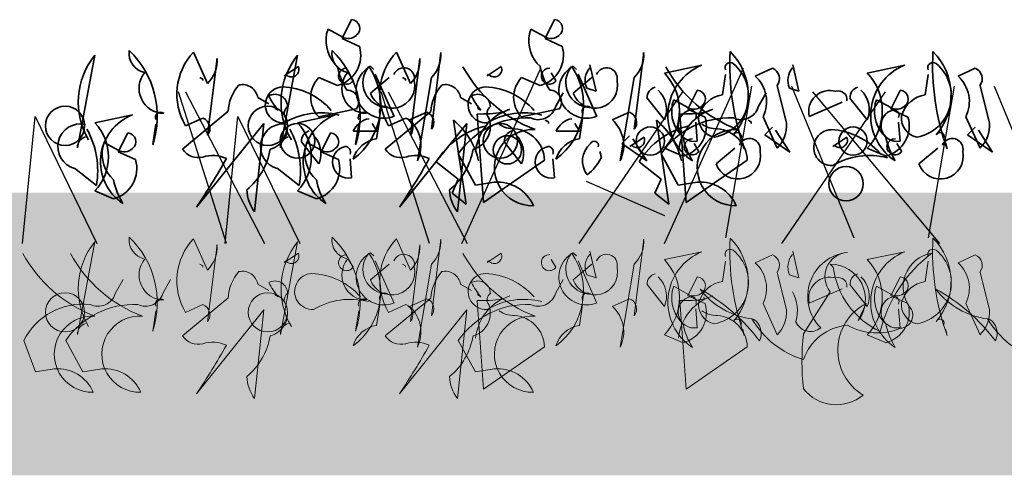
# Model space of a CAD drawing. Units: millimetres. Extents: x 33049 to 35370, y -2606 to -881.
# Drawn here: x 34601 to 34705, y -2048 to -2000 of the extents above; entities that cross this region are included whole.
import ezdxf

# ---------------------------------------------------------------- set-up
doc = ezdxf.new("R2010")
doc.units = ezdxf.units.MM
doc.header["$MEASUREMENT"] = 0
doc.layers.add('1', color=7, linetype='Continuous')
doc.layers.add('APP_plants', color=7, linetype='Continuous')

# ---------------------------------------------------------------- blocks, each defined once
blk = doc.blocks.new('Sedum geotex')
at = {"layer": 'APP_plants', "color": 62, "lineweight": 35}
for p, q in [((23644.31, 8755.88), (23643.31, 8753.88)), ((23665.82, 8755.88), (23664.82, 8753.88)), ((23641.65, 8754.38), (23641.81, 8754.88)), ((23641.81, 8754.88), (23643.31, 8754.05)), ((23663.16, 8754.38), (23663.32, 8754.88)), ((23663.32, 8754.88), (23664.82, 8754.05)), ((23643.31, 8753.88), (23645.14, 8753.05)), ((23664.82, 8753.88), (23666.65, 8753.05)), ((23615.24, 8742.29), (23617.07, 8752.11)), ((23629.03, 8749.12), (23627.54, 8752.44)), ((23636.75, 8742.29), (23638.58, 8752.11)), ((23650.54, 8749.12), (23649.05, 8752.44)), ((23652.78, 8744.25), (23653.78, 8752.4)), ((23674.29, 8744.25), (23675.29, 8752.4)), ((23629.03, 8743.62), (23630.03, 8751.77)), ((23637.16, 8749.91), (23638.66, 8750.91)), ((23646.65, 8750.61), (23646.31, 8750.94)), ((23650.54, 8743.62), (23651.54, 8751.77)), ((23658.67, 8749.91), (23660.17, 8750.91)), ((23668.16, 8750.61), (23667.82, 8750.94)), ((23670.24, 8748.28), (23669.58, 8751.1)), ((23677.48, 8750.22), (23681.47, 8751.05)), ((23691.75, 8748.28), (23691.09, 8751.1)), ((23698.99, 8750.22), (23702.98, 8751.05)), ((23637.33, 8750.08), (23637.16, 8749.91)), ((23644.47, 8749.41), (23643.97, 8750.24)), ((23648.81, 8745.62), (23646.81, 8750.11)), ((23658.84, 8750.08), (23658.67, 8749.91)), ((23665.98, 8749.41), (23665.48, 8750.24)), ((23670.32, 8745.62), (23668.32, 8750.11)), ((23683.63, 8747.9), (23683.96, 8750.06)), ((23687.12, 8749.89), (23688.95, 8750.72)), ((23705.14, 8747.9), (23705.47, 8750.06)), ((23708.63, 8749.89), (23710.46, 8750.72)), ((23628.19, 8749.75), (23628.52, 8749.58)), ((23628.52, 8749.58), (23628.52, 8749.41)), ((23642.81, 8748.9), (23640.82, 8749.73)), ((23646.3, 8748.08), (23648.29, 8749.75)), ((23649.7, 8749.75), (23650.03, 8749.58)), ((23650.03, 8749.58), (23650.03, 8749.41)), ((23652.78, 8749.75), (23651.29, 8740.92)), ((23664.32, 8748.9), (23662.33, 8749.73)), ((23667.81, 8748.08), (23669.8, 8749.75)), ((23674.29, 8749.75), (23672.8, 8740.92)), ((23689.45, 8748.89), (23690.44, 8744.9)), ((23710.96, 8748.89), (23711.95, 8744.9)), ((23665.92, 8746.62), (23666.75, 8748.11)), ((23669.25, 8748.61), (23670.24, 8748.28)), ((23680.97, 8748.38), (23679.97, 8746.38)), ((23687.43, 8746.62), (23688.27, 8748.11)), ((23690.76, 8748.61), (23691.75, 8748.28)), ((23702.48, 8748.38), (23701.49, 8746.38)), ((23634.35, 8747.61), (23635.51, 8746.95)), ((23636.18, 8746.78), (23636.18, 8746.45)), ((23655.86, 8747.61), (23657.02, 8746.95)), ((23657.69, 8746.78), (23657.69, 8746.45)), ((23675.65, 8747.56), (23677.48, 8745.24)), ((23678.31, 8746.88), (23678.48, 8747.38)), ((23678.48, 8747.38), (23679.97, 8746.55)), ((23692.85, 8745.62), (23696.34, 8747.12)), ((23697.16, 8747.56), (23698.99, 8745.24)), ((23699.82, 8746.88), (23699.99, 8747.38)), ((23699.99, 8747.38), (23701.49, 8746.55)), ((23617.07, 8744.94), (23621.05, 8745.78)), ((23626.37, 8742.13), (23631.19, 8746.12)), ((23636.18, 8746.45), (23636.51, 8746.28)), ((23638.58, 8744.94), (23642.56, 8745.78)), ((23640.82, 8745.57), (23644.8, 8746.41)), ((23647.88, 8742.13), (23652.7, 8746.12)), ((23650.45, 8745.24), (23652.28, 8746.07)), ((23658.28, 8736.48), (23657.61, 8745.87)), ((23657.69, 8746.45), (23658.02, 8746.28)), ((23660.11, 8746.21), (23660.27, 8746.04)), ((23660.27, 8746.04), (23661.1, 8746.37)), ((23662.33, 8745.57), (23666.31, 8746.41)), ((23671.96, 8745.24), (23673.79, 8746.07)), ((23679.79, 8736.48), (23679.12, 8745.87)), ((23679.97, 8746.38), (23681.8, 8745.55)), ((23681.62, 8746.21), (23681.78, 8746.04)), ((23681.78, 8746.04), (23682.61, 8746.37)), ((23701.49, 8746.38), (23703.31, 8745.55)), ((23623.21, 8742.62), (23623.55, 8744.78)), ((23626.7, 8744.61), (23628.53, 8745.44)), ((23635.01, 8744.88), (23627.87, 8735.98)), ((23634.02, 8735.48), (23635.01, 8744.88)), ((23644.73, 8742.62), (23645.06, 8744.78)), ((23646.98, 8744.05), (23646.48, 8744.88)), ((23646.96, 8743.25), (23647.3, 8745.41)), ((23648.22, 8744.61), (23650.04, 8745.44)), ((23656.52, 8744.88), (23649.38, 8735.98)), ((23656.45, 8736.31), (23655.12, 8745.21)), ((23655.53, 8735.48), (23656.52, 8744.88)), ((23664.85, 8745.21), (23665.18, 8745.04)), ((23665.18, 8745.04), (23665.18, 8744.88)), ((23668.49, 8744.05), (23667.99, 8744.88)), ((23668.47, 8743.25), (23668.81, 8745.41)), ((23677.96, 8736.31), (23676.63, 8745.21)), ((23680.97, 8743), (23680.81, 8744.99)), ((23686.36, 8745.21), (23686.69, 8745.04)), ((23686.69, 8745.04), (23686.69, 8744.88)), ((23689.45, 8742.25), (23687.95, 8745.57)), ((23702.48, 8743), (23702.32, 8744.99)), ((23710.96, 8742.25), (23709.46, 8745.57)), ((23620.56, 8743.86), (23619.56, 8741.87)), ((23642.07, 8743.86), (23641.07, 8741.87)), ((23644.49, 8744.05), (23646.98, 8744.05)), ((23666, 8744.05), (23668.49, 8744.05)), ((23617.9, 8742.36), (23618.06, 8742.86)), ((23618.06, 8742.86), (23619.56, 8742.03)), ((23638.99, 8742.92), (23640.82, 8740.59)), ((23639.41, 8742.36), (23639.57, 8742.86)), ((23639.57, 8742.86), (23641.07, 8742.03)), ((23660.5, 8742.92), (23662.33, 8740.59)), ((23673.79, 8743.57), (23672.96, 8742.74)), ((23672.96, 8742.74), (23675.62, 8740.91)), ((23673.83, 8742.41), (23675.32, 8743.41)), ((23673.99, 8742.58), (23673.83, 8742.41)), ((23675.62, 8740.91), (23674.13, 8743.24)), ((23685.96, 8742.17), (23685.79, 8742.83)), ((23695.34, 8742.41), (23696.83, 8743.41)), ((23695.5, 8742.58), (23695.34, 8742.41)), ((23707.47, 8742.17), (23707.3, 8742.83)), ((23619.56, 8741.87), (23621.39, 8741.03)), ((23641.07, 8741.87), (23642.9, 8741.03)), ((23657.45, 8738.31), (23655.62, 8741.63)), ((23670.8, 8741.24), (23670.64, 8741.91)), ((23678.96, 8738.31), (23677.13, 8741.63)), ((23679.48, 8741.4), (23677.48, 8742.23)), ((23682.97, 8740.58), (23684.96, 8742.25)), ((23700.99, 8741.4), (23698.99, 8742.23)), ((23704.48, 8740.58), (23706.47, 8742.25)), ((23644.31, 8739.11), (23644.14, 8741.1)), ((23653.29, 8740.8), (23655.62, 8738.97)), ((23664.76, 8740.97), (23658.28, 8736.48)), ((23665.82, 8739.11), (23665.65, 8741.1)), ((23674.8, 8740.8), (23677.13, 8738.97)), ((23686.27, 8740.97), (23679.79, 8736.48)), ((23614.91, 8740.11), (23617.23, 8738.28)), ((23636.42, 8740.11), (23638.74, 8738.28)), ((23655.62, 8738.97), (23654.96, 8737.48)), ((23659.44, 8738.64), (23657.45, 8738.31)), ((23677.13, 8738.97), (23676.47, 8737.48)), ((23680.95, 8738.64), (23678.96, 8738.31)), ((23619.06, 8736.88), (23617.07, 8737.71)), ((23640.57, 8736.88), (23638.58, 8737.71)), ((23654.96, 8737.48), (23656.45, 8736.31)), ((23676.47, 8737.48), (23677.96, 8736.31))]:
    blk.add_line(p, q, dxfattribs=at)
at = {"layer": 'APP_plants', "color": 72}
for p, q in [((23655.99, 8732.14), (23664.37, 8750.75)), ((23677.5, 8732.14), (23685.88, 8750.75)), ((23684, 8732.73), (23686.75, 8748.81)), ((23690.96, 8748.81), (23697.57, 8732.73)), ((23705.51, 8732.73), (23708.26, 8748.81)), ((23712.47, 8748.81), (23719.08, 8732.73)), ((23631.05, 8732.14), (23625.93, 8748.22)), ((23626.67, 8748.22), (23635.05, 8732.14)), ((23652.56, 8732.14), (23647.44, 8748.22)), ((23648.18, 8748.22), (23656.56, 8732.14)), ((23668.43, 8732.14), (23679.44, 8748.22)), ((23689.94, 8732.14), (23700.95, 8748.22)), ((23693.18, 8748.22), (23706.67, 8732.14)), ((23609.38, 8732.14), (23610.74, 8745.59)), ((23610.74, 8745.59), (23617.29, 8732.14)), ((23630.89, 8732.14), (23632.25, 8745.59)), ((23632.25, 8745.59), (23638.8, 8732.14)), ((23669.17, 8738.76), (23677.5, 8735.11))]:
    blk.add_line(p, q, dxfattribs=at)
at = {"layer": 'APP_plants', "color": 30, "lineweight": 35}
for p, q in [((23688.95, 8744.49), (23688.12, 8743.66)), ((23688.12, 8743.66), (23690.78, 8741.84)), ((23690.78, 8741.84), (23689.28, 8744.16)), ((23710.46, 8744.49), (23709.63, 8743.66)), ((23709.63, 8743.66), (23712.29, 8741.84)), ((23712.29, 8741.84), (23710.79, 8744.16)), ((23681.14, 8741.91), (23680.64, 8742.74)), ((23702.65, 8741.91), (23702.15, 8742.74))]:
    blk.add_line(p, q, dxfattribs=at)
at = {"layer": 'APP_plants', "color": 7, "lineweight": 5}
for p, q in [((23615.24, 8722.49), (23617.07, 8732.31)), ((23629.03, 8729.32), (23627.54, 8732.64)), ((23636.75, 8722.49), (23638.58, 8732.31)), ((23650.54, 8729.32), (23649.05, 8732.64)), ((23652.78, 8724.45), (23653.78, 8732.61)), ((23674.29, 8724.45), (23675.29, 8732.61)), ((23629.03, 8723.82), (23630.03, 8731.98)), ((23637.16, 8730.12), (23638.66, 8731.11)), ((23646.65, 8730.81), (23646.31, 8731.14)), ((23650.54, 8723.82), (23651.54, 8731.98)), ((23658.67, 8730.12), (23660.17, 8731.11)), ((23668.16, 8730.81), (23667.82, 8731.14)), ((23670.24, 8728.48), (23669.58, 8731.31)), ((23677.48, 8730.43), (23681.47, 8731.26)), ((23691.75, 8728.48), (23691.09, 8731.31)), ((23698.99, 8730.43), (23702.98, 8731.26)), ((23637.33, 8730.28), (23637.16, 8730.12)), ((23644.47, 8729.62), (23643.97, 8730.45)), ((23648.81, 8725.82), (23646.81, 8730.31)), ((23658.84, 8730.28), (23658.67, 8730.12)), ((23665.98, 8729.62), (23665.48, 8730.45)), ((23670.32, 8725.82), (23668.32, 8730.31)), ((23683.63, 8728.1), (23683.96, 8730.26)), ((23687.12, 8730.09), (23688.95, 8730.92)), ((23705.14, 8728.1), (23705.47, 8730.26)), ((23708.63, 8730.09), (23710.46, 8730.92)), ((23628.19, 8729.95), (23628.52, 8729.78)), ((23628.52, 8729.78), (23628.52, 8729.62)), ((23646.3, 8728.29), (23648.29, 8729.95)), ((23649.7, 8729.95), (23650.03, 8729.78)), ((23650.03, 8729.78), (23650.03, 8729.62)), ((23652.78, 8729.95), (23651.29, 8721.13)), ((23667.81, 8728.29), (23669.8, 8729.95)), ((23674.29, 8729.95), (23672.8, 8721.13)), ((23689.45, 8729.1), (23690.44, 8725.11)), ((23695.06, 8729.95), (23695.39, 8729.62)), ((23710.96, 8729.1), (23711.95, 8725.11)), ((23619.24, 8726.82), (23620.07, 8728.32)), ((23624.28, 8726.82), (23625.11, 8728.32)), ((23665.92, 8726.82), (23666.75, 8728.32)), ((23669.25, 8728.82), (23670.24, 8728.48)), ((23680.97, 8728.58), (23679.97, 8726.59)), ((23690.76, 8728.82), (23691.75, 8728.48)), ((23702.48, 8728.58), (23701.49, 8726.59)), ((23634.35, 8727.82), (23635.51, 8727.15)), ((23636.18, 8726.99), (23636.18, 8726.66)), ((23655.86, 8727.82), (23657.02, 8727.15)), ((23657.69, 8726.99), (23657.69, 8726.66)), ((23675.65, 8727.77), (23677.48, 8725.44)), ((23678.31, 8727.09), (23678.48, 8727.59)), ((23678.48, 8727.59), (23679.97, 8726.75)), ((23695.06, 8727.02), (23692.24, 8722.54)), ((23692.85, 8725.82), (23696.34, 8727.32)), ((23697.16, 8727.77), (23698.99, 8725.44)), ((23699.82, 8727.09), (23699.99, 8727.59)), ((23699.99, 8727.59), (23701.49, 8726.75)), ((23626.37, 8722.33), (23631.19, 8726.32)), ((23636.18, 8726.66), (23636.51, 8726.49)), ((23647.88, 8722.33), (23652.7, 8726.32)), ((23650.45, 8725.45), (23652.28, 8726.28)), ((23658.28, 8716.68), (23657.61, 8726.08)), ((23657.69, 8726.66), (23658.02, 8726.49)), ((23660.11, 8726.41), (23660.27, 8726.24)), ((23660.27, 8726.24), (23661.1, 8726.58)), ((23671.96, 8725.45), (23673.79, 8726.28)), ((23679.79, 8716.68), (23679.12, 8726.08)), ((23679.97, 8726.59), (23681.8, 8725.76)), ((23681.62, 8726.41), (23681.78, 8726.24)), ((23681.78, 8726.24), (23682.61, 8726.58)), ((23701.49, 8726.59), (23703.31, 8725.76)), ((23623.21, 8722.82), (23623.55, 8724.98)), ((23626.7, 8724.82), (23628.53, 8725.65)), ((23635.01, 8725.08), (23627.87, 8716.19)), ((23634.02, 8715.69), (23635.01, 8725.08)), ((23644.73, 8722.82), (23645.06, 8724.98)), ((23646.96, 8723.45), (23647.3, 8725.61)), ((23648.22, 8724.82), (23650.04, 8725.65)), ((23656.52, 8725.08), (23649.38, 8716.19)), ((23655.53, 8715.69), (23656.52, 8725.08)), ((23668.47, 8723.45), (23668.81, 8725.61)), ((23680.97, 8723.2), (23680.81, 8725.2)), ((23689.45, 8722.45), (23687.95, 8725.77)), ((23698.88, 8725.78), (23698.05, 8723.95)), ((23702.48, 8723.2), (23702.32, 8725.2)), ((23710.96, 8722.45), (23709.46, 8725.77)), ((23685.96, 8722.37), (23685.79, 8723.04)), ((23707.47, 8722.37), (23707.3, 8723.04)), ((23610.77, 8718.51), (23609.54, 8721.84)), ((23615.81, 8718.51), (23613.98, 8721.84)), ((23657.45, 8718.51), (23655.62, 8721.84)), ((23679.48, 8721.6), (23677.48, 8722.43)), ((23700.99, 8721.6), (23698.99, 8722.43)), ((23664.76, 8721.17), (23658.28, 8716.68)), ((23686.27, 8721.17), (23679.79, 8716.68)), ((23612.76, 8718.84), (23610.77, 8718.51)), ((23617.8, 8718.84), (23615.81, 8718.51)), ((23659.44, 8718.84), (23657.45, 8718.51))]:
    blk.add_line(p, q, dxfattribs=at)
at = {"layer": 'APP_plants', "color": 62, "lineweight": 35}
for centre, radius in [((23613.91, 8744.62), 2.08), ((23635.42, 8744.62), 2.08), ((23638.57, 8743.02), 1.83), ((23660.08, 8743.02), 1.83), ((23675.99, 8743), 1.5), ((23697.5, 8743), 1.5), ((23660.83, 8742.07), 1.5), ((23696.75, 8738.48), 1.83)]:
    blk.add_circle(centre, radius, dxfattribs=at)
at = {"layer": 'APP_plants', "color": 7, "lineweight": 5}
for centre in [(23613.91, 8724.83), (23635.42, 8724.83)]:
    blk.add_circle(centre, 2.08, dxfattribs=at)
at = {"layer": 'APP_plants', "color": 62, "lineweight": 35}
for centre, radius, start, end in [((23644.25, 8754.96), 0.925, 306.9246, 86.4739), ((23665.76, 8754.96), 0.925, 306.9246, 86.4739), ((23645.39, 8753.69), 3.8, 169.51, 227.3599), ((23643.94, 8755.17), 1.29, 240.5031, 312.1773), ((23666.9, 8753.69), 3.8, 169.51, 227.3599), ((23665.45, 8755.17), 1.29, 240.5031, 312.1773), ((23641.94, 8752.11), 3.33, 285.0736, 16.4287), ((23663.45, 8752.11), 3.33, 285.0736, 16.4287), ((23623.21, 8747.13), 7.9, 141.0074, 210.535), ((23622.76, 8752.3), 2.06, 171.5441, 259.5313), ((23614.08, 8745.64), 9.62, 341.6675, 46.3612), ((23632.3, 8747.98), 6.53, 136.8945, 210.9856), ((23644.72, 8747.13), 7.9, 141.0074, 210.535), ((23644.27, 8752.3), 2.06, 171.5441, 259.5313), ((23635.59, 8745.64), 9.62, 341.6675, 46.3612), ((23653.82, 8747.98), 6.53, 136.8945, 210.9856), ((23650.41, 8752.15), 3.37, 314.5639, 4.324), ((23671.92, 8752.15), 3.37, 314.5639, 4.324), ((23711.01, 8751.07), 26.59, 176.9373, 199.556), ((23679.94, 8747.9), 6.44, 318.8929, 45.4213), ((23732.52, 8751.07), 26.59, 176.9373, 199.556), ((23701.45, 8747.9), 6.44, 318.8929, 45.4213), ((23626.66, 8751.52), 3.37, 314.5639, 4.324), ((23637.92, 8750.6), 0.794, 220.9781, 23.0326), ((23649.96, 8752.31), 7.29, 191.1834, 212.4195), ((23640.22, 8746.86), 7.17, 306.4023, 34.3895), ((23647.72, 8748.36), 2.94, 118.6307, 291.599), ((23648.15, 8749.21), 2.64, 139.8616, 269.5254), ((23648.17, 8751.52), 3.37, 314.5639, 4.324), ((23659.44, 8750.6), 0.794, 220.9781, 23.0326), ((23671.47, 8752.31), 7.29, 191.1834, 212.4195), ((23661.73, 8746.86), 7.17, 306.4023, 34.3895), ((23669.23, 8748.36), 2.94, 118.6307, 291.599), ((23669.66, 8749.21), 2.64, 139.8616, 269.5254), ((23683.6, 8745.72), 5.75, 111.7997, 236.983), ((23681.96, 8747.78), 4.45, 280.8454, 50.5092), ((23684.46, 8750.78), 0.548, 52.6971, 204.6225), ((23705.11, 8745.72), 5.75, 111.7997, 236.983), ((23703.47, 8747.78), 4.45, 280.8454, 50.5092), ((23705.97, 8750.78), 0.548, 52.6971, 204.6225), ((23624.4, 8748.58), 2.64, 139.8616, 269.5254), ((23643.77, 8749.89), 0.851, 87.3679, 325.7622), ((23645.91, 8748.58), 2.64, 139.8616, 269.5254), ((23649.84, 8749.64), 1.14, 348.3376, 157.4569), ((23668.91, 8757.84), 14.56, 208.5467, 249.2967), ((23665.28, 8749.89), 0.851, 87.3679, 325.7622), ((23671.1, 8749.43), 2.03, 138.5944, 203.9133), ((23671.35, 8749.64), 1.14, 348.3376, 157.4569), ((23673.29, 8746.23), 5.79, 316.3435, 43.6565), ((23690.42, 8757.84), 14.56, 208.5467, 249.2967), ((23684.67, 8747.18), 3.65, 333.84, 47.9311), ((23688.51, 8749.62), 1.18, 322.125, 68.3852), ((23692.61, 8749.43), 2.03, 138.5944, 203.9133), ((23694.8, 8746.23), 5.79, 316.3435, 43.6565), ((23706.18, 8747.18), 3.65, 333.84, 47.9311), ((23710.02, 8749.62), 1.18, 322.125, 68.3852), ((23635.77, 8745.89), 4.58, 138.1439, 177.0958), ((23632.72, 8747.33), 1.66, 9.979, 102.6408), ((23642.99, 8747.65), 3.01, 136.3435, 223.6565), ((23648.58, 8748.91), 2.43, 199.8466, 12.0442), ((23657.28, 8745.89), 4.58, 138.1439, 177.0958), ((23654.23, 8747.33), 1.66, 9.979, 102.6408), ((23664.5, 8747.65), 3.01, 136.3435, 223.6565), ((23670.09, 8748.91), 2.43, 199.8466, 12.0442), ((23637.06, 8746.84), 1.91, 92.0593, 272.9198), ((23636.18, 8746.63), 1.33, 359.4885, 119.9987), ((23643.24, 8751.85), 8.74, 207.7853, 219.5949), ((23636.65, 8741.47), 7.29, 41.0572, 87.3008), ((23643.79, 8747.14), 1.26, 323.9734, 89.1567), ((23658.57, 8746.84), 1.91, 92.0593, 272.9198), ((23657.69, 8746.63), 1.33, 359.4885, 119.9987), ((23664.75, 8751.85), 8.74, 207.7853, 219.5949), ((23658.16, 8741.47), 7.29, 41.0572, 87.3008), ((23665.3, 8747.14), 1.26, 323.9734, 89.1567), ((23676.79, 8747.63), 1.13, 105.3699, 183.5547), ((23674.87, 8746.34), 2.83, 337.1249, 46.6525), ((23680.91, 8747.46), 0.925, 306.9246, 86.4739), ((23684.09, 8744.85), 3.08, 98.5675, 163.2612), ((23695.03, 8746.13), 2.24, 73.3617, 193.1669), ((23695.93, 8747.4), 0.915, 352.511, 106.2864), ((23698.3, 8747.63), 1.13, 105.3699, 183.5547), ((23696.39, 8746.34), 2.83, 337.1249, 46.6525), ((23702.43, 8747.46), 0.925, 306.9246, 86.4739), ((23705.6, 8744.85), 3.08, 98.5675, 163.2612), ((23682.05, 8746.19), 3.8, 169.51, 227.3599), ((23680.61, 8747.67), 1.29, 240.5031, 312.1773), ((23703.56, 8746.19), 3.8, 169.51, 227.3599), ((23702.12, 8747.67), 1.29, 240.5031, 312.1773), ((23622.99, 8740.82), 5.32, 111.3496, 236.533), ((23624.05, 8745.51), 0.548, 52.6971, 204.6225), ((23637.95, 8745.96), 0.794, 124.1438, 219.596), ((23641.06, 8738.36), 7.64, 75.5106, 120.7496), ((23644.5, 8740.82), 5.32, 111.3496, 236.533), ((23645.56, 8745.51), 0.548, 52.6971, 204.6225), ((23647.8, 8746.14), 0.548, 52.6971, 204.6225), ((23651.85, 8744.97), 1.18, 322.125, 68.3852), ((23662.79, 8741.29), 5.38, 117.9489, 173.6197), ((23658.03, 8760.59), 14.72, 268.3833, 278.7694), ((23659.46, 8745.96), 0.794, 124.1438, 219.596), ((23662.58, 8738.36), 7.64, 75.5106, 120.7496), ((23664.1, 8747.18), 1.91, 244.2311, 343.0277), ((23669.31, 8746.14), 0.548, 52.6971, 204.6225), ((23673.36, 8744.97), 1.18, 322.125, 68.3852), ((23680.64, 8744.66), 1.69, 101.3099, 281.3099), ((23684.31, 8741.29), 5.38, 117.9489, 173.6197), ((23679.54, 8760.59), 14.72, 268.3833, 278.7694), ((23680.28, 8745.74), 0.582, 334.6549, 87.2726), ((23683.17, 8745.43), 2.06, 171.5441, 259.5313), ((23685.61, 8747.18), 1.91, 244.2311, 343.0277), ((23702.15, 8744.66), 1.69, 101.3099, 281.3099), ((23701.79, 8745.74), 0.582, 334.6549, 87.2726), ((23704.68, 8745.43), 2.06, 171.5441, 259.5313), ((23615.54, 8742.42), 2.4, 77.3753, 254.5522), ((23613.28, 8741.33), 5.24, 316.3435, 43.6565), ((23628.1, 8744.34), 1.18, 322.125, 68.3852), ((23637.05, 8742.42), 2.4, 77.3753, 254.5522), ((23635.01, 8744.54), 2.5, 285.4226, 21.4473), ((23634.79, 8741.33), 5.24, 316.3435, 43.6565), ((23646.55, 8743.17), 2.24, 100.2683, 157.0513), ((23649.61, 8744.34), 1.18, 322.125, 68.3852), ((23648.01, 8742.53), 3.65, 333.84, 47.9311), ((23650.25, 8739.23), 7.71, 12.4102, 50.8048), ((23662.85, 8736.73), 8.73, 87.2748, 145.8553), ((23656.52, 8744.54), 2.5, 285.4226, 21.4473), ((23661.58, 8747.24), 2.95, 236.1989, 270.4026), ((23668.06, 8743.17), 2.24, 100.2683, 157.0513), ((23669.52, 8742.53), 3.65, 333.84, 47.9311), ((23671.76, 8739.23), 7.71, 12.4102, 50.8048), ((23684.36, 8736.73), 8.73, 87.2748, 145.8553), ((23678.61, 8744.61), 3.33, 285.0736, 16.4287), ((23683.09, 8747.24), 2.95, 236.1989, 270.4026), ((23687.08, 8744.65), 3.37, 314.5639, 4.324), ((23700.12, 8744.61), 3.33, 285.0736, 16.4287), ((23708.59, 8744.65), 3.37, 314.5639, 4.324), ((23608.26, 8739.86), 9.11, 350.0237, 28.9009), ((23620.5, 8742.94), 0.925, 306.9246, 86.4739), ((23629.77, 8739.86), 9.11, 350.0237, 28.9009), ((23640.12, 8742.99), 1.13, 105.3699, 183.5547), ((23638.21, 8741.69), 2.83, 337.1249, 46.6525), ((23642.01, 8742.94), 0.925, 306.9246, 86.4739), ((23660.45, 8736.45), 8.38, 102.6957, 148.7177), ((23663.49, 8740.18), 4.04, 86.0932, 271.5458), ((23661.63, 8742.99), 1.13, 105.3699, 183.5547), ((23661.34, 8740.88), 3.42, 1.5052, 85.5572), ((23659.72, 8741.69), 2.83, 337.1249, 46.6525), ((23681.96, 8736.45), 8.38, 102.6957, 148.7177), ((23685, 8740.18), 4.04, 86.0932, 271.5458), ((23682.85, 8740.88), 3.42, 1.5052, 85.5572), ((23685.2, 8743.47), 0.449, 342.5977, 153.7995), ((23695.24, 8742.3), 1.91, 92.0593, 272.9198), ((23694.83, 8736.93), 7.29, 41.0572, 87.3008), ((23706.71, 8743.47), 0.449, 342.5977, 153.7995), ((23616.37, 8742.36), 1.13, 105.3699, 183.5547), ((23637.88, 8742.36), 1.13, 105.3699, 183.5547), ((23647.42, 8740.2), 3.08, 98.5675, 163.2612), ((23668.93, 8740.2), 3.08, 98.5675, 163.2612), ((23671.24, 8740.9), 2.44, 131.0252, 217.5536), ((23670.04, 8742.54), 0.449, 342.5977, 153.7995), ((23674.59, 8743.1), 0.794, 220.9781, 23.0326), ((23686.62, 8744.81), 7.29, 191.1834, 212.4195), ((23686.51, 8742.14), 1.14, 348.3376, 157.4569), ((23696.1, 8743.1), 0.794, 220.9781, 23.0326), ((23708.13, 8744.81), 7.29, 191.1834, 212.4195), ((23708.02, 8742.14), 1.14, 348.3376, 157.4569), ((23621.64, 8741.67), 3.8, 169.51, 227.3599), ((23620.19, 8743.15), 1.29, 240.5031, 312.1773), ((23628.03, 8743.23), 1.99, 213.4264, 284.4986), ((23628.54, 8743.37), 7.24, 309.8671, 350.1697), ((23643.15, 8741.67), 3.8, 169.51, 227.3599), ((23641.7, 8743.15), 1.29, 240.5031, 312.1773), ((23643.97, 8740.77), 1.69, 101.3099, 281.3099), ((23643.61, 8741.85), 0.582, 334.6549, 87.2726), ((23649.54, 8743.23), 1.99, 213.4264, 284.4986), ((23650.06, 8743.37), 7.24, 309.8671, 350.1697), ((23665.48, 8740.77), 1.69, 101.3099, 281.3099), ((23665.12, 8741.85), 0.582, 334.6549, 87.2726), ((23685.25, 8741.41), 2.43, 199.8466, 12.0442), ((23706.76, 8741.41), 2.43, 199.8466, 12.0442), ((23618.19, 8740.09), 3.33, 285.0736, 16.4287), ((23564.44, 8778.4), 76.3, 326.2264, 330.765), ((23629.57, 8738.16), 3.31, 64.0207, 108.3512), ((23639.71, 8740.09), 3.33, 285.0736, 16.4287), ((23585.96, 8778.4), 76.3, 326.2264, 330.765), ((23651.09, 8738.16), 3.31, 64.0207, 108.3512), ((23665.48, 8744.07), 6.02, 309.4013, 332.0199), ((23699.24, 8733.83), 7.64, 75.5106, 120.7496), ((23626.21, 8740.29), 7.29, 191.1834, 212.4195), ((23647.72, 8740.29), 7.29, 191.1834, 212.4195), ((23659.77, 8734.47), 4.18, 23.6429, 94.4296), ((23681.28, 8734.47), 4.18, 23.6429, 94.4296), ((23637.38, 8738), 4.2, 182.5519, 216.7557), ((23658.89, 8738), 4.2, 182.5519, 216.7557)]:
    blk.add_arc(centre, radius, start, end, dxfattribs=at)
at = {"layer": 'APP_plants', "color": 30, "lineweight": 35}
for centre in [(23680.43, 8742.39), (23701.94, 8742.39)]:
    blk.add_arc(centre, 0.851, 87.3679, 325.7622, dxfattribs=at)
at = {"layer": 'APP_plants', "color": 7, "lineweight": 5}
for centre, radius, start, end in [((23623.21, 8727.34), 7.9, 141.0074, 210.535), ((23622.76, 8732.51), 2.06, 171.5441, 259.5313), ((23614.08, 8725.85), 9.62, 341.6675, 46.3612), ((23632.3, 8728.18), 6.53, 136.8945, 210.9856), ((23644.72, 8727.34), 7.9, 141.0074, 210.535), ((23644.27, 8732.51), 2.06, 171.5441, 259.5313), ((23635.59, 8725.85), 9.62, 341.6675, 46.3612), ((23653.82, 8728.18), 6.53, 136.8945, 210.9856), ((23650.41, 8732.35), 3.37, 314.5639, 4.324), ((23671.92, 8732.35), 3.37, 314.5639, 4.324), ((23711.01, 8731.27), 26.59, 176.9373, 199.556), ((23679.94, 8728.1), 6.44, 318.8929, 45.4213), ((23732.52, 8731.27), 26.59, 176.9373, 199.556), ((23701.45, 8728.1), 6.44, 318.8929, 45.4213), ((23622.23, 8738.04), 14.56, 208.5467, 249.2967), ((23627.27, 8738.04), 14.56, 208.5467, 249.2967), ((23626.66, 8731.72), 3.37, 314.5639, 4.324), ((23637.92, 8730.8), 0.794, 220.9781, 23.0326), ((23640.22, 8727.06), 7.17, 306.4023, 34.3895), ((23647.72, 8728.56), 2.94, 118.6307, 291.599), ((23648.15, 8729.41), 2.64, 139.8616, 269.5254), ((23648.17, 8731.72), 3.37, 314.5639, 4.324), ((23668.91, 8738.04), 14.56, 208.5467, 249.2967), ((23659.44, 8730.8), 0.794, 220.9781, 23.0326), ((23661.73, 8727.06), 7.17, 306.4023, 34.3895), ((23669.23, 8728.56), 2.94, 118.6307, 291.599), ((23669.66, 8729.41), 2.64, 139.8616, 269.5254), ((23683.6, 8725.92), 5.75, 111.7997, 236.983), ((23681.96, 8727.99), 4.45, 280.8454, 50.5092), ((23684.46, 8730.99), 0.548, 52.6971, 204.6225), ((23697.36, 8726.52), 4.68, 95.7359, 225.3324), ((23697.06, 8728.62), 2.56, 93.8211, 218.6799), ((23705.11, 8725.92), 5.75, 111.7997, 236.983), ((23714.78, 8719.28), 14.82, 126.974, 166.2792), ((23706.45, 8727.52), 3.64, 99.3132, 220.9763), ((23703.47, 8727.99), 4.45, 280.8454, 50.5092), ((23705.97, 8730.99), 0.548, 52.6971, 204.6225), ((23624.4, 8728.78), 2.64, 139.8616, 269.5254), ((23643.77, 8730.1), 0.851, 87.3679, 325.7622), ((23645.91, 8728.78), 2.64, 139.8616, 269.5254), ((23649.84, 8729.85), 1.14, 348.3376, 157.4569), ((23665.28, 8730.1), 0.851, 87.3679, 325.7622), ((23671.1, 8729.64), 2.03, 138.5944, 203.9133), ((23671.35, 8729.85), 1.14, 348.3376, 157.4569), ((23673.29, 8726.43), 5.79, 316.3435, 43.6565), ((23684.67, 8727.38), 3.65, 333.84, 47.9311), ((23688.51, 8729.82), 1.18, 322.125, 68.3852), ((23692.61, 8729.64), 2.03, 138.5944, 203.9133), ((23694.8, 8726.43), 5.79, 316.3435, 43.6565), ((23706.18, 8727.38), 3.65, 333.84, 47.9311), ((23710.02, 8729.82), 1.18, 322.125, 68.3852), ((23635.77, 8726.09), 4.58, 138.1439, 177.0958), ((23632.72, 8727.53), 1.66, 9.979, 102.6408), ((23648.58, 8729.11), 2.43, 199.8466, 12.0442), ((23657.28, 8726.09), 4.58, 138.1439, 177.0958), ((23654.23, 8727.53), 1.66, 9.979, 102.6408), ((23670.09, 8729.11), 2.43, 199.8466, 12.0442), ((23695.07, 8726.21), 3.74, 322.8929, 90.113), ((23704.07, 8730.72), 8.74, 187.2147, 245.0418), ((23636.18, 8726.83), 1.33, 359.4885, 119.9987), ((23643.24, 8732.06), 8.74, 207.7853, 219.5949), ((23640.17, 8727.04), 1.91, 92.0593, 272.9198), ((23639.76, 8721.67), 7.29, 41.0572, 87.3008), ((23658.57, 8727.04), 1.91, 92.0593, 272.9198), ((23657.69, 8726.83), 1.33, 359.4885, 119.9987), ((23664.75, 8732.06), 8.74, 207.7853, 219.5949), ((23658.16, 8721.67), 7.29, 41.0572, 87.3008), ((23676.79, 8727.84), 1.13, 105.3699, 183.5547), ((23674.87, 8726.54), 2.83, 337.1249, 46.6525), ((23680.91, 8727.66), 0.925, 306.9246, 86.4739), ((23684.09, 8725.05), 3.08, 98.5675, 163.2612), ((23695.03, 8726.33), 2.24, 73.3617, 193.1669), ((23695.93, 8727.61), 0.915, 352.511, 106.2864), ((23698.3, 8727.84), 1.13, 105.3699, 183.5547), ((23696.39, 8726.54), 2.83, 337.1249, 46.6525), ((23702.43, 8727.66), 0.925, 306.9246, 86.4739), ((23705.6, 8725.05), 3.08, 98.5675, 163.2612), ((23647.8, 8726.34), 0.548, 52.6971, 204.6225), ((23669.31, 8726.34), 0.548, 52.6971, 204.6225), ((23682.05, 8726.39), 3.8, 169.51, 227.3599), ((23680.61, 8727.87), 1.29, 240.5031, 312.1773), ((23687.83, 8732.34), 8.28, 217.5902, 262.5468), ((23671.62, 8709.84), 19.94, 36.8236, 61.0653), ((23687.53, 8725.04), 4.06, 342.9711, 29.0469), ((23703.56, 8726.39), 3.8, 169.51, 227.3599), ((23702.12, 8727.87), 1.29, 240.5031, 312.1773), ((23712.84, 8732.34), 8.28, 217.5902, 262.5468), ((23696.64, 8709.84), 19.94, 36.8236, 61.0653), ((23617.41, 8727.38), 1.91, 244.2311, 343.0277), ((23622.45, 8727.38), 1.91, 244.2311, 343.0277), ((23624.05, 8725.71), 0.548, 52.6971, 204.6225), ((23637.95, 8726.16), 0.794, 124.1438, 219.596), ((23644.17, 8718.57), 7.64, 75.5106, 120.7496), ((23645.56, 8725.71), 0.548, 52.6971, 204.6225), ((23651.85, 8725.18), 1.18, 322.125, 68.3852), ((23662.79, 8721.49), 5.38, 117.9489, 173.6197), ((23658.03, 8740.79), 14.72, 268.3833, 278.7694), ((23659.46, 8726.16), 0.794, 124.1438, 219.596), ((23662.58, 8718.57), 7.64, 75.5106, 120.7496), ((23664.1, 8727.38), 1.91, 244.2311, 343.0277), ((23673.36, 8725.18), 1.18, 322.125, 68.3852), ((23680.64, 8724.86), 1.69, 101.3099, 281.3099), ((23684.31, 8721.49), 5.38, 117.9489, 173.6197), ((23679.54, 8740.79), 14.72, 268.3833, 278.7694), ((23680.28, 8725.94), 0.582, 334.6549, 87.2726), ((23683.17, 8725.64), 2.06, 171.5441, 259.5313), ((23702.15, 8724.86), 1.69, 101.3099, 281.3099), ((23701.79, 8725.94), 0.582, 334.6549, 87.2726), ((23704.68, 8725.64), 2.06, 171.5441, 259.5313), ((23615.79, 8718.71), 6.99, 83.501, 153.466), ((23621.21, 8716.93), 8.73, 87.2748, 145.8553), ((23628.1, 8724.55), 1.18, 322.125, 68.3852), ((23635.01, 8724.74), 2.5, 285.4226, 21.4473), ((23649.61, 8724.55), 1.18, 322.125, 68.3852), ((23648.01, 8722.74), 3.65, 333.84, 47.9311), ((23662.85, 8716.93), 8.73, 87.2748, 145.8553), ((23656.52, 8724.74), 2.5, 285.4226, 21.4473), ((23661.58, 8727.44), 2.95, 236.1989, 270.4026), ((23669.52, 8722.74), 3.65, 333.84, 47.9311), ((23678.61, 8724.82), 3.33, 285.0736, 16.4287), ((23683.09, 8727.44), 2.95, 236.1989, 270.4026), ((23687.08, 8724.85), 3.37, 314.5639, 4.324), ((23701.47, 8720.82), 5.59, 117.5827, 238.5031), ((23700.12, 8724.82), 3.33, 285.0736, 16.4287), ((23702.41, 8724.55), 1.42, 275.2812, 24.2059), ((23708.59, 8724.85), 3.37, 314.5639, 4.324), ((23616.81, 8720.39), 4.04, 86.0932, 271.5458), ((23621.85, 8720.39), 4.04, 86.0932, 271.5458), ((23663.49, 8720.39), 4.04, 86.0932, 271.5458), ((23661.34, 8721.08), 3.42, 1.5052, 85.5572), ((23682.85, 8721.08), 3.42, 1.5052, 85.5572), ((23685.2, 8723.67), 0.449, 342.5977, 153.7995), ((23695.11, 8729.1), 9.72, 210.711, 252.8213), ((23685.93, 8722.58), 1.83, 334.4781, 57.4127), ((23692.98, 8724.51), 1.71, 202.8337, 309.0939), ((23706.71, 8723.67), 0.449, 342.5977, 153.7995), ((23720.12, 8729.1), 9.72, 210.711, 252.8213), ((23710.95, 8722.58), 1.83, 334.4781, 57.4127), ((23616.37, 8722.56), 1.13, 105.3699, 183.5547), ((23637.88, 8722.56), 1.13, 105.3699, 183.5547), ((23647.42, 8720.4), 3.08, 98.5675, 163.2612), ((23668.93, 8720.4), 3.08, 98.5675, 163.2612), ((23686.62, 8725.01), 7.29, 191.1834, 212.4195), ((23697.42, 8718), 5.5, 95.5847, 160.7297), ((23700.05, 8729.06), 6.42, 240.4911, 292.776), ((23708.13, 8725.01), 7.29, 191.1834, 212.4195), ((23628.03, 8723.43), 1.99, 213.4264, 284.4986), ((23629.57, 8718.36), 3.31, 64.0207, 108.3512), ((23628.54, 8723.57), 7.24, 309.8671, 350.1697), ((23649.54, 8723.43), 1.99, 213.4264, 284.4986), ((23651.09, 8718.36), 3.31, 64.0207, 108.3512), ((23650.06, 8723.57), 7.24, 309.8671, 350.1697), ((23717.59, 8719.63), 25.52, 173.4554, 186.5446), ((23564.44, 8758.6), 76.3, 326.2264, 330.765), ((23585.96, 8758.6), 76.3, 326.2264, 330.765), ((23613.08, 8714.67), 4.18, 23.6429, 94.4296), ((23618.12, 8714.67), 4.18, 23.6429, 94.4296), ((23659.77, 8714.67), 4.18, 23.6429, 94.4296), ((23637.38, 8718.2), 4.2, 182.5519, 216.7557), ((23658.89, 8718.2), 4.2, 182.5519, 216.7557), ((23695.72, 8719.46), 4.43, 218.2377, 309.7443)]:
    blk.add_arc(centre, radius, start, end, dxfattribs=at)
blk = doc.blocks.new('Sedum 30mm')
at = {"layer": '1', "linetype": 'Continuous', "lineweight": 15}
h = blk.add_hatch(dxfattribs=at)
h.set_pattern_fill('AR-CONC', color=16, scale=0.25, style=0)
h.set_pattern_definition([(50, (0, 100), (1.793150457, -0.15688034), [0.1875, -2.0625]), (355, (0, 100), (-0.34687833, 1.880480334), [0.15, -1.65]), (100.4514, (0.1494, 99.987), (1.446273454, 1.723598855), [0.159350475, -1.75285528]), (46.1842, (0, 100.5), (2.66810262, -0.41379754), [0.28125, -3.09375]), (96.6356, (0.2223, 100.4655), (2.33665676, 2.43529468), [0.23902572, -2.6292825]), (351.1842, (0, 100.5), (2.33665486, 2.4352965), [0.225, -2.475]), (21, (0.25, 100.375), (1.49226763, -1.006547227), [0.1875, -2.0625]), (326, (0.25, 100.375), (0.60828833, 1.81287511), [0.15, -1.65]), (71.4514, (0.3744, 100.2911), (2.10055657, 0.80632624), [0.159350475, -1.75285528]), (37.5, (0, 100), (0.030399638, 0.832234635), [0, -1.63, 0, -1.675, 0, -1.65625]), (7.5, (0, 100), (0.657673844, 0.98602928), [0, -0.955, 0, -1.5925, 0, -0.63125]), (327.5, (-0.5575, 100), (1.33455609, -0.056387179), [0, -0.625, 0, -1.95, 0, -2.5875]), (317.5, (-0.8075, 100), (1.457965423, 0.250262456), [0, -0.8125, 0, -1.295, 0, -1.8375])])
edge = h.paths.add_edge_path()
edge.add_line((40705.19, -4981.52), (41087.08, -4981.52))
edge.add_line((40705.19, -5011.52), (40705.19, -4981.52))
edge.add_line((41087.08, -5011.52), (40705.19, -5011.52))
edge.add_line((41087.08, -4981.52), (41087.08, -5011.52))
at = {"layer": '1', "color": 40, "rotation": 360}
blk.add_blockref('Sedum geotex', (17095.85, -13719.06), dxfattribs=at)

msp = doc.modelspace()

# ---------------------------------------------------------------- block references
at = {"layer": '1', "linetype": 'Continuous', "lineweight": 15}
for p in [(-6486.19, 2963.39), (-6104.3, 2963.39)]:
    msp.add_blockref('Sedum 30mm', p, dxfattribs=at)

doc.saveas('drawing.dxf')
